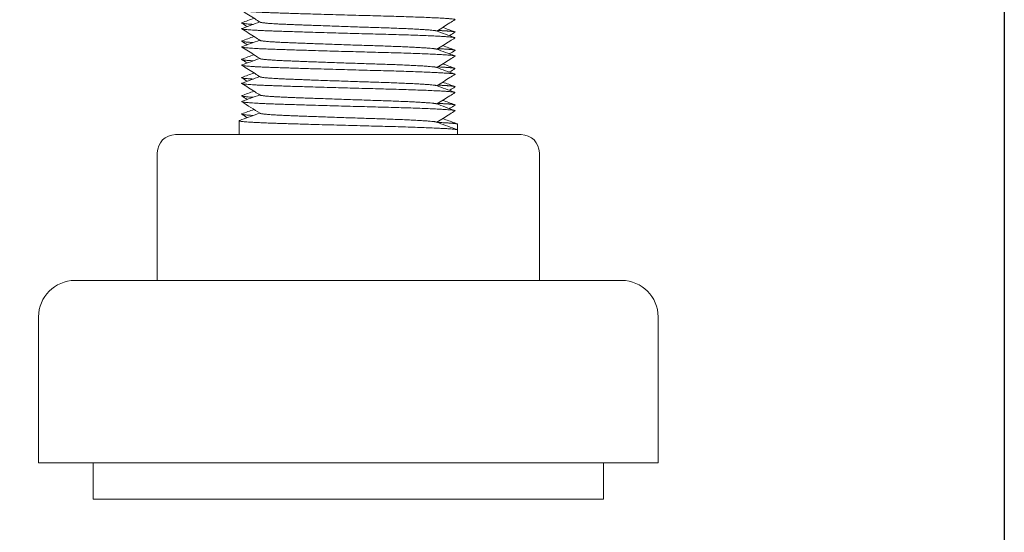
# Model space of a CAD drawing. Units: millimetres. Extents: x -407 to 2331, y -1627 to 476.
# Drawn here: x 1365 to 1419, y -515 to -486 of the extents above; entities that cross this region are included whole.
import ezdxf

# ---------------------------------------------------------------- set-up
doc = ezdxf.new("R2010")
doc.units = ezdxf.units.MM
doc.styles.get("Standard").update_dxf_attribs({"font": 'arial.ttf'})
doc.dimstyles.new('ISO-25', dxfattribs={"dimtxt": 2.5, "dimasz": 2.5, "dimexe": 1.25, "dimexo": 0.625, "dimtad": 1, "dimtxsty": 'Standard', "dimcen": 2.5, "dimadec": 0, "dimazin": 0, "dimtfac": 1, "dimtmove": 0, "dimatfit": 3, "dimfxl": 1, "dimarcsym": 0})

# ---------------------------------------------------------------- blocks, each defined once
blk = doc.blocks.new('A$C05EB2A1B')
at = {"color": 0, "linetype": 'Continuous', "lineweight": 0, "extrusion": (2.22045e-16, 1, 2.22045e-16)}
for p, q in [((386.45, -473.39), (386.45, -474.15)), ((398.45, -473.575), (398.45, -473.89)), ((382.966, -474.15), (385.518, -474.15)), ((385.518, -474.15), (395.002, -474.15)), ((395.002, -474.15), (401.934, -474.15)), ((398.45, -473.89), (398.45, -474.15)), ((381.966, -475.15), (381.966, -482.15)), ((402.934, -475.15), (402.934, -482.15)), ((400.654, -482.15), (377.45, -482.15)), ((407.45, -482.15), (400.654, -482.15)), ((375.45, -484.15), (375.45, -492.15)), ((409.45, -484.15), (409.45, -492.15)), ((401.748, -492.15), (375.45, -492.15)), ((378.45, -492.15), (378.45, -494.15)), ((409.45, -492.15), (401.748, -492.15)), ((406.45, -492.15), (406.45, -494.15)), ((400.107, -494.15), (378.45, -494.15)), ((406.45, -494.15), (400.107, -494.15))]:
    blk.add_line(p, q, dxfattribs=at)
at = {"color": 0, "linetype": 'Continuous', "lineweight": 0, "extrusion": (4.93038e-32, 2.22045e-16, -1)}
for centre, radius, start, end in [((-382.966, -475.15), 1, 0, 90), ((-401.934, -475.15), 1, 90, 180), ((-377.45, -484.15), 2, 0, 90), ((-407.45, -484.15), 2, 90, 180)]:
    blk.add_arc(centre, radius, start, end, dxfattribs=at)
at = {"color": 0, "linetype": 'Continuous', "lineweight": 0}
for points, weights, knots in [([(386.609, -467.327), (386.402, -467.402), (388.543, -467.473), (391.062, -467.557), (394.275, -467.64), (397.488, -467.723), (398.181, -467.807), (398.333, -467.825), (398.301, -467.845)], [0.96924389563, 0.883747807944, 1, 0.866025403784, 1, 0.866025403784, 1, 0.967405308153, 0.950670547466], [0.882677161, 0.882677161, 0.882677161, 0.884803922, 0.884803922, 0.887254902, 0.887254902, 0.889705882, 0.889705882, 0.890302182, 0.890302182, 0.890302182]), ([(386.609, -468.327), (386.402, -468.402), (388.543, -468.473), (391.062, -468.557), (394.275, -468.64), (397.488, -468.723), (398.181, -468.807), (398.333, -468.825), (398.301, -468.845)], [0.96924389563, 0.883747807944, 1, 0.866025403784, 1, 0.866025403784, 1, 0.967405308153, 0.950670547466], [0.897383044, 0.897383044, 0.897383044, 0.899509804, 0.899509804, 0.901960784, 0.901960784, 0.904411765, 0.904411765, 0.905008064, 0.905008064, 0.905008064]), ([(387.607, -467.98), (387.713, -468.047), (389.215, -468.107), (391.301, -468.19), (393.961, -468.274), (396.622, -468.357), (397.197, -468.44), (397.256, -468.449), (397.282, -468.458)], [0.949496105935, 0.899783517424, 1, 0.866025403784, 1, 0.866025403784, 1, 0.984149639796, 0.972049750588], [0.897676407, 0.897676407, 0.897676407, 0.899509804, 0.899509804, 0.901960784, 0.901960784, 0.904411765, 0.904411765, 0.904701737, 0.904701737, 0.904701737]), ([(397.367, -468.434), (397.778, -468.455), (398.014, -468.473), (398.348, -468.5), (398.3, -468.53)], [0.949738146838, 0.966484964537, 1, 0.953322042242, 0.93917012751], [0.898896668, 0.898896668, 0.898896668, 0.899509804, 0.899509804, 0.900363748, 0.900363748, 0.900363748]), ([(387.607, -468.98), (387.713, -469.047), (389.215, -469.107), (391.301, -469.19), (393.961, -469.274), (396.622, -469.357), (397.197, -469.44), (397.256, -469.449), (397.282, -469.458)], [0.949496105935, 0.899783517424, 1, 0.866025403784, 1, 0.866025403784, 1, 0.984149639796, 0.972049750588], [0.912382289, 0.912382289, 0.912382289, 0.914215686, 0.914215686, 0.916666667, 0.916666667, 0.919117647, 0.919117647, 0.919407619, 0.919407619, 0.919407619]), ([(386.609, -469.327), (386.402, -469.402), (388.543, -469.473), (391.062, -469.557), (394.275, -469.64), (397.488, -469.723), (398.181, -469.807), (398.333, -469.825), (398.301, -469.845)], [0.96924389563, 0.883747807944, 1, 0.866025403784, 1, 0.866025403784, 1, 0.967405308153, 0.950670547466], [0.912088926, 0.912088926, 0.912088926, 0.914215686, 0.914215686, 0.916666667, 0.916666667, 0.919117647, 0.919117647, 0.919713946, 0.919713946, 0.919713946]), ([(397.367, -469.434), (397.778, -469.455), (398.014, -469.473), (398.348, -469.5), (398.3, -469.53)], [0.949738146838, 0.966484964537, 1, 0.953322042241, 0.93917012751], [0.91360255, 0.91360255, 0.91360255, 0.914215686, 0.914215686, 0.91506963, 0.91506963, 0.91506963]), ([(387.607, -469.98), (387.713, -470.047), (389.215, -470.107), (391.301, -470.19), (393.961, -470.274), (396.622, -470.357), (397.197, -470.44), (397.256, -470.449), (397.282, -470.458)], [0.949496105935, 0.899783517424, 1, 0.866025403784, 1, 0.866025403784, 1, 0.984149639796, 0.972049750588], [0.927088172, 0.927088172, 0.927088172, 0.928921569, 0.928921569, 0.931372549, 0.931372549, 0.933823529, 0.933823529, 0.934113502, 0.934113502, 0.934113502]), ([(386.609, -470.327), (386.402, -470.402), (388.543, -470.473), (391.062, -470.557), (394.275, -470.64), (397.488, -470.723), (398.181, -470.807), (398.333, -470.825), (398.301, -470.845)], [0.96924389563, 0.883747807944, 1, 0.866025403784, 1, 0.866025403784, 1, 0.967405308153, 0.950670547466], [0.926794808, 0.926794808, 0.926794808, 0.928921569, 0.928921569, 0.931372549, 0.931372549, 0.933823529, 0.933823529, 0.934419829, 0.934419829, 0.934419829]), ([(397.367, -470.434), (397.778, -470.455), (398.014, -470.473), (398.348, -470.5), (398.3, -470.53)], [0.949738146838, 0.966484964537, 1, 0.953322042242, 0.93917012751], [0.928308432, 0.928308432, 0.928308432, 0.928921569, 0.928921569, 0.929775512, 0.929775512, 0.929775512]), ([(387.607, -470.98), (387.713, -471.047), (389.215, -471.107), (391.301, -471.19), (393.961, -471.274), (396.622, -471.357), (397.197, -471.44), (397.256, -471.449), (397.282, -471.458)], [0.949496105935, 0.899783517424, 1, 0.866025403784, 1, 0.866025403784, 1, 0.984149639796, 0.972049750588], [0.941794054, 0.941794054, 0.941794054, 0.943627451, 0.943627451, 0.946078431, 0.946078431, 0.948529412, 0.948529412, 0.948819384, 0.948819384, 0.948819384]), ([(386.609, -471.327), (386.402, -471.402), (388.543, -471.473), (391.062, -471.557), (394.275, -471.64), (397.488, -471.723), (398.181, -471.807), (398.333, -471.825), (398.301, -471.845)], [0.96924389563, 0.883747807944, 1, 0.866025403784, 1, 0.866025403784, 1, 0.967405308153, 0.950670547466], [0.941500691, 0.941500691, 0.941500691, 0.943627451, 0.943627451, 0.946078431, 0.946078431, 0.948529412, 0.948529412, 0.949125711, 0.949125711, 0.949125711]), ([(397.367, -471.434), (397.778, -471.455), (398.014, -471.473), (398.348, -471.5), (398.3, -471.53)], [0.949738146838, 0.966484964537, 1, 0.953322042242, 0.93917012751], [0.943014315, 0.943014315, 0.943014315, 0.943627451, 0.943627451, 0.944481395, 0.944481395, 0.944481395]), ([(387.607, -471.98), (387.713, -472.047), (389.215, -472.107), (391.301, -472.19), (393.961, -472.274), (396.622, -472.357), (397.197, -472.44), (397.256, -472.449), (397.282, -472.458)], [0.949496105935, 0.899783517424, 1, 0.866025403784, 1, 0.866025403784, 1, 0.984149639796, 0.972049750588], [0.956499936, 0.956499936, 0.956499936, 0.958333333, 0.958333333, 0.960784314, 0.960784314, 0.963235294, 0.963235294, 0.963525266, 0.963525266, 0.963525266]), ([(386.609, -472.327), (386.402, -472.402), (388.543, -472.473), (391.062, -472.557), (394.275, -472.64), (397.488, -472.723), (398.181, -472.807), (398.333, -472.825), (398.301, -472.845)], [0.96924389563, 0.883747807944, 1, 0.866025403784, 1, 0.866025403784, 1, 0.967405308153, 0.950670547466], [0.956206573, 0.956206573, 0.956206573, 0.958333333, 0.958333333, 0.960784314, 0.960784314, 0.963235294, 0.963235294, 0.963831593, 0.963831593, 0.963831593]), ([(397.367, -472.434), (397.778, -472.455), (398.014, -472.473), (398.348, -472.5), (398.3, -472.53)], [0.949738146838, 0.966484964537, 1, 0.953322042241, 0.93917012751], [0.957720197, 0.957720197, 0.957720197, 0.958333333, 0.958333333, 0.959187277, 0.959187277, 0.959187277]), ([(387.607, -472.98), (387.713, -473.047), (389.215, -473.107), (391.301, -473.19), (393.961, -473.274), (396.622, -473.357), (397.197, -473.44), (397.256, -473.449), (397.282, -473.458)], [0.949496105935, 0.899783517424, 1, 0.866025403784, 1, 0.866025403784, 1, 0.984149639796, 0.972049750588], [0.971205819, 0.971205819, 0.971205819, 0.973039216, 0.973039216, 0.975490196, 0.975490196, 0.977941176, 0.977941176, 0.978231149, 0.978231149, 0.978231149]), ([(386.465, -473.379), (386.258, -473.455), (388.448, -473.526), (391.028, -473.609), (394.32, -473.692), (397.611, -473.776), (398.322, -473.859), (398.45, -473.874), (398.45, -473.89)], [0.968924124166, 0.883965692306, 1, 0.866025403784, 1, 0.866025403784, 1, 0.972961453091, 0.956836662067], [0.022318, 0.022318, 0.022318, 0.1666667, 0.1666667, 0.3333333, 0.3333333, 0.5, 0.5, 0.5336364, 0.5336364, 0.5336364]), ([(397.339, -473.479), (397.867, -473.504), (398.151, -473.526), (398.45, -473.549), (398.45, -473.575)], [0.944604597475, 0.960878626694, 1, 0.958941203475, 0.943048741758], [0.11799902, 0.11799902, 0.11799902, 0.16666667, 0.16666667, 0.2177445, 0.2177445, 0.2177445])]:
    blk.add_rational_spline(points, weights, degree=2, knots=knots, dxfattribs=at)
for points, knots in [([(387.607, -467.98), (387.514, -467.922), (387.422, -467.863), (387.086, -467.651), (386.843, -467.498), (386.599, -467.345)], [0, 0, 0, 0, 0.328796, 0.328796, 1.191013, 1.191013, 1.191013, 1.191013]), ([(398.301, -467.845), (398.208, -467.903), (398.115, -467.962), (397.785, -468.17), (397.548, -468.319), (397.311, -468.469)], [0, 0, 0, 0, 0.32888, 0.32888, 1.169981, 1.169981, 1.169981, 1.169981]), ([(387.607, -468.98), (387.514, -468.922), (387.422, -468.863), (387.086, -468.651), (386.843, -468.498), (386.599, -468.345)], [0, 0, 0, 0, 0.328796, 0.328796, 1.191013, 1.191013, 1.191013, 1.191013]), ([(398.301, -468.845), (398.208, -468.903), (398.115, -468.962), (397.785, -469.17), (397.548, -469.319), (397.311, -469.469)], [0, 0, 0, 0, 0.32888, 0.32888, 1.169981, 1.169981, 1.169981, 1.169981]), ([(398.3, -468.53), (398.208, -468.588), (398.115, -468.647), (398.014, -468.71), (398.006, -468.715), (397.998, -468.72)], [0, 0, 0, 0, 0.3289068, 0.3289068, 0.3568196, 0.3568196, 0.3568196, 0.3568196]), ([(387.607, -469.98), (387.514, -469.922), (387.422, -469.863), (387.086, -469.651), (386.843, -469.498), (386.599, -469.345)], [0, 0, 0, 0, 0.328796, 0.328796, 1.191013, 1.191013, 1.191013, 1.191013]), ([(398.3, -469.53), (398.208, -469.588), (398.115, -469.647), (398.014, -469.71), (398.006, -469.715), (397.998, -469.72)], [0, 0, 0, 0, 0.3289068, 0.3289068, 0.3568196, 0.3568196, 0.3568196, 0.3568196]), ([(398.301, -469.845), (398.208, -469.903), (398.115, -469.962), (397.785, -470.17), (397.548, -470.319), (397.311, -470.469)], [0, 0, 0, 0, 0.32888, 0.32888, 1.169981, 1.169981, 1.169981, 1.169981]), ([(387.607, -470.98), (387.514, -470.922), (387.422, -470.863), (387.086, -470.651), (386.843, -470.498), (386.599, -470.345)], [0, 0, 0, 0, 0.328796, 0.328796, 1.191013, 1.191013, 1.191013, 1.191013]), ([(398.3, -470.53), (398.208, -470.588), (398.115, -470.647), (398.014, -470.71), (398.006, -470.715), (397.998, -470.72)], [0, 0, 0, 0, 0.3289068, 0.3289068, 0.3568196, 0.3568196, 0.3568196, 0.3568196]), ([(398.301, -470.845), (398.208, -470.903), (398.115, -470.962), (397.785, -471.17), (397.548, -471.319), (397.311, -471.469)], [0, 0, 0, 0, 0.32888, 0.32888, 1.169981, 1.169981, 1.169981, 1.169981]), ([(387.607, -471.98), (387.514, -471.922), (387.422, -471.863), (387.086, -471.651), (386.843, -471.498), (386.599, -471.345)], [0, 0, 0, 0, 0.328796, 0.328796, 1.191013, 1.191013, 1.191013, 1.191013]), ([(398.3, -471.53), (398.208, -471.588), (398.115, -471.647), (398.014, -471.71), (398.006, -471.715), (397.998, -471.72)], [0, 0, 0, 0, 0.3289068, 0.3289068, 0.3568196, 0.3568196, 0.3568196, 0.3568196]), ([(398.301, -471.845), (398.208, -471.903), (398.115, -471.962), (397.785, -472.17), (397.548, -472.319), (397.311, -472.469)], [0, 0, 0, 0, 0.32888, 0.32888, 1.169981, 1.169981, 1.169981, 1.169981]), ([(398.3, -472.53), (398.208, -472.588), (398.115, -472.647), (398.014, -472.71), (398.006, -472.715), (397.998, -472.72)], [0, 0, 0, 0, 0.3289068, 0.3289068, 0.3568196, 0.3568196, 0.3568196, 0.3568196]), ([(398.301, -472.845), (398.208, -472.903), (398.115, -472.962), (397.785, -473.17), (397.548, -473.319), (397.311, -473.469)], [0, 0, 0, 0, 0.32888, 0.32888, 1.169981, 1.169981, 1.169981, 1.169981])]:
    blk.add_open_spline(points, degree=3, knots=knots, dxfattribs=at)
for points in [[(386.61, -468.01), (386.831, -467.93), (387.051, -467.849), (387.272, -467.769)], [(386.902, -468.22), (386.801, -468.157), (386.7, -468.093), (386.6, -468.03)], [(386.609, -468.327), (386.936, -468.207), (387.263, -468.088), (387.589, -467.969)], [(397.282, -468.458), (397.618, -468.581), (397.954, -468.704), (398.291, -468.827)], [(397.628, -468.269), (397.849, -468.349), (398.069, -468.43), (398.29, -468.51)], [(386.609, -469.327), (386.936, -469.207), (387.263, -469.088), (387.589, -468.969)], [(386.61, -469.01), (386.831, -468.93), (387.051, -468.849), (387.272, -468.769)], [(386.902, -469.22), (386.801, -469.157), (386.7, -469.093), (386.6, -469.03)], [(397.282, -469.458), (397.618, -469.581), (397.954, -469.704), (398.291, -469.827)], [(397.628, -469.269), (397.849, -469.349), (398.069, -469.43), (398.29, -469.51)], [(386.902, -470.22), (386.801, -470.157), (386.7, -470.093), (386.6, -470.03)], [(386.609, -470.327), (386.936, -470.207), (387.263, -470.088), (387.589, -469.969)], [(386.61, -470.01), (386.831, -469.93), (387.051, -469.849), (387.272, -469.769)], [(397.282, -470.458), (397.618, -470.581), (397.954, -470.704), (398.291, -470.827)], [(397.628, -470.269), (397.849, -470.349), (398.069, -470.43), (398.29, -470.51)], [(386.902, -471.22), (386.801, -471.157), (386.7, -471.093), (386.6, -471.03)], [(386.609, -471.327), (386.936, -471.207), (387.263, -471.088), (387.589, -470.969)], [(386.61, -471.01), (386.831, -470.93), (387.051, -470.849), (387.272, -470.769)], [(397.282, -471.458), (397.618, -471.581), (397.954, -471.704), (398.291, -471.827)], [(397.628, -471.269), (397.849, -471.349), (398.069, -471.43), (398.29, -471.51)], [(386.902, -472.22), (386.801, -472.157), (386.7, -472.093), (386.6, -472.03)], [(386.609, -472.327), (386.936, -472.207), (387.263, -472.088), (387.589, -471.969)], [(386.61, -472.01), (386.831, -471.93), (387.051, -471.849), (387.272, -471.769)], [(397.628, -472.269), (397.849, -472.349), (398.069, -472.43), (398.29, -472.51)], [(387.607, -472.98), (387.271, -472.768), (386.935, -472.557), (386.599, -472.345)], [(386.61, -473.01), (386.831, -472.93), (387.051, -472.849), (387.272, -472.769)], [(397.282, -472.458), (397.618, -472.581), (397.954, -472.704), (398.291, -472.827)], [(386.465, -473.379), (386.513, -473.362), (386.561, -473.344), (386.609, -473.327)], [(386.902, -473.22), (386.801, -473.157), (386.7, -473.093), (386.6, -473.03)], [(386.609, -473.327), (386.936, -473.207), (387.263, -473.088), (387.589, -472.969)], [(397.628, -473.269), (397.849, -473.349), (398.069, -473.43), (398.29, -473.51)], [(397.282, -473.458), (397.618, -473.581), (397.954, -473.704), (398.291, -473.827)], [(398.29, -473.51), (398.338, -473.528), (398.386, -473.545), (398.434, -473.563)], [(398.291, -473.827), (398.339, -473.844), (398.387, -473.862), (398.435, -473.879)]]:
    blk.add_open_spline(points, degree=3, dxfattribs=at)
for points in [[(386.61, -468.01), (386.488, -468.055), (387.23, -468.1)], [(386.61, -469.01), (386.488, -469.055), (387.23, -469.1)], [(386.61, -470.01), (386.488, -470.055), (387.23, -470.1)], [(386.61, -471.01), (386.488, -471.055), (387.23, -471.1)], [(386.61, -472.01), (386.488, -472.055), (387.23, -472.1)], [(386.61, -473.01), (386.488, -473.055), (387.23, -473.1)]]:
    blk.add_rational_spline(points, [0.951764847922, 0.915466822679, 0.949429909655], degree=2, dxfattribs=at)
blk = doc.blocks.new('*D10')
at = {"color": 0, "lineweight": -2, "transparency": 16777216}
for p, q in [((619.395, -457.412), (619.395, -596.115)), ((1419.395, -457.412), (1419.395, -596.115)), ((621.895, -594.865), (1416.895, -594.865))]:
    blk.add_line(p, q, dxfattribs=at)
at = {"color": 0, "transparency": 16777216}
for points in [[(621.895, -594.448), (621.895, -595.282), (619.395, -594.865)], [(1416.895, -594.448), (1416.895, -595.282), (1419.395, -594.865)]]:
    blk.add_solid(points, dxfattribs=at)
at = {"layer": 'Defpoints', "color": 0, "transparency": 16777216}
for p in [(619.395, -456.787), (1419.395, -456.787), (1419.395, -594.865)]:
    blk.add_point(p, dxfattribs=at)
at = {"color": 0, "transparency": 16777216, "insert": (1019.395, -592.964), "char_height": 2.5, "attachment_point": 5}
blk.add_mtext('800', dxfattribs=at)

msp = doc.modelspace()

# ---------------------------------------------------------------- block references
msp.add_blockref('A$C05EB2A1B', (990.945, -18.637))

# ---------------------------------------------------------------- dimensions: what is measured, and where the dimension line sits
at = {"color": 8}
dim = msp.add_linear_dim(base=(1419.395, -594.865), p1=(619.395, -456.787), p2=(1419.395, -456.787), dimstyle='ISO-25', dxfattribs=at)
dim.commit()
dim.dimension.update_dxf_attribs({"geometry": '*D10', "text_midpoint": (1019.395, -592.964)})

doc.saveas('drawing.dxf')
